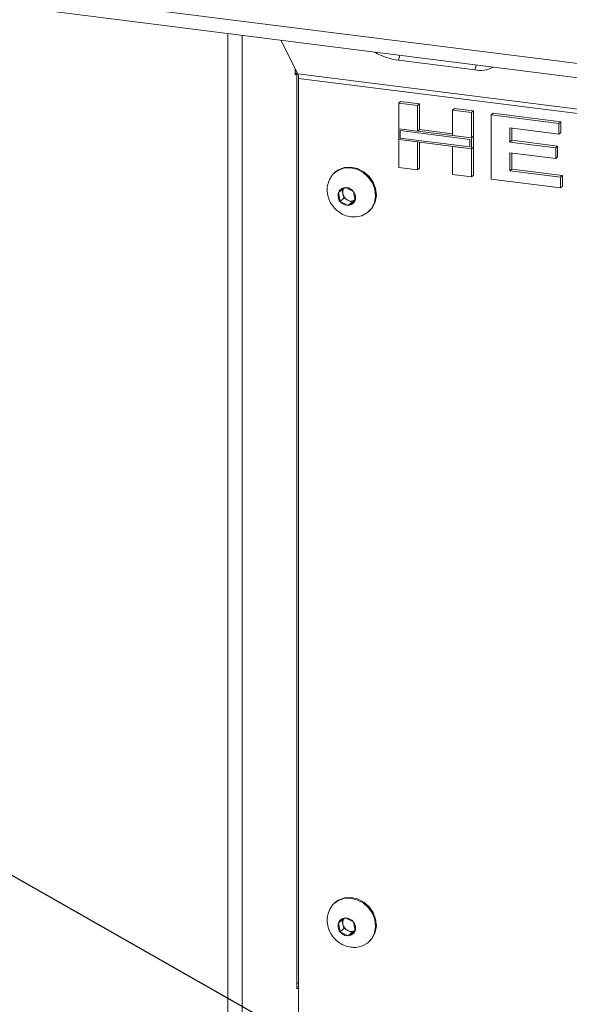
# Model space of a CAD drawing. Units: millimetres. Extents: x 5 to 505, y 5 to 292.
# Drawn here: x 230 to 243, y 96 to 118 of the extents above; entities that cross this region are included whole.
import ezdxf

# ---------------------------------------------------------------- set-up
doc = ezdxf.new("R2010")
doc.units = ezdxf.units.MM
doc.layers.add('BEMAßUNG', color=96, linetype='Continuous')
doc.dimstyles.new('SLDDIMSTYLE3', dxfattribs={"dimtxt": 0.18, "dimasz": 0.762, "dimexe": 0, "dimexo": 0.0625, "dimgap": 0, "dimtad": 0, "dimtih": 1, "dimtoh": 1, "dimdec": 0, "dimrnd": 1e-09, "dimzin": 0, "dimdsep": 46, "dimtxsty": 'Standard', "dimblk1": 'DOT', "dimblk2": 'DOT', "dimsah": 1, "dimcen": 0.09, "dimadec": 0, "dimazin": 0, "dimtfac": 0.762, "dimtdec": 0, "dimtofl": 0, "dimtmove": 0, "dimatfit": 3, "dimldrblk": 'DOT', "dimfxl": 0, "dimfrac": 2, "dimtolj": 1, "dimtzin": 0, "dimarcsym": 0})

# ---------------------------------------------------------------- blocks, each defined once
blk = doc.blocks.new('_DOT')
at = {"color": 0, "linetype": 'ByBlock', "lineweight": -2}
blk.add_line((-0.5, 0), (-1, 0), dxfattribs=at)
at = {"color": 0, "linetype": 'ByBlock', "const_width": 0.5}
blk.add_lwpolyline([(-0.25, 0, 1), (0.25, 0, 1)], format="xyb", close=True, dxfattribs=at)

msp = doc.modelspace()

# ---------------------------------------------------------------- linework, layer by layer
at = {"color": 7, "linetype": 'Continuous', "lineweight": 15}
for p, q in [((227.891, 119.2237), (278.871, 112.8008)), ((228.4003, 118.8338), (278.59, 112.5105)), ((236.471, 117.0972), (236.0823, 117.8659)), ((238.7758, 117.4106), (240.5297, 117.1896)), ((236.4188, 117.2004), (236.4083, 117.1912)), ((236.4083, 117.1912), (236.4083, 117.0733)), ((236.4083, 117.0733), (236.4525, 117.1123)), ((236.4605, 117.118), (236.4525, 117.1123)), ((236.4525, 117.1123), (236.4525, 96.2526)), ((236.4888, 116.9923), (236.4888, 95.283)), ((238.7832, 116.423), (238.8274, 116.462)), ((238.7832, 116.423), (239.2141, 116.3687)), ((238.7832, 115.8375), (238.7832, 116.423)), ((238.8274, 116.462), (239.2583, 116.4077)), ((239.2141, 116.3687), (239.2583, 116.4077)), ((239.2583, 116.4077), (239.2583, 115.8222)), ((239.2141, 116.3687), (239.2141, 115.7832)), ((240.0199, 116.2672), (240.0641, 116.3062)), ((240.0199, 116.2672), (240.4509, 116.2129)), ((240.0199, 115.6817), (240.0199, 116.2672)), ((240.0641, 116.3062), (240.4951, 116.2519)), ((240.4509, 116.2129), (240.4951, 116.2519)), ((240.4509, 116.2129), (240.4509, 115.6274)), ((240.4951, 116.2519), (240.4951, 115.6664)), ((240.9006, 116.1562), (240.9448, 116.1952)), ((240.9448, 116.1952), (242.5001, 115.9993)), ((240.9006, 114.6831), (240.9006, 116.1562)), ((240.9006, 116.1562), (242.4559, 115.9603)), ((242.4559, 115.9603), (242.5001, 115.9993)), ((242.4559, 115.9603), (242.4559, 115.7148)), ((242.5001, 115.9993), (242.5001, 115.7537)), ((239.2141, 115.7832), (238.7832, 115.8375)), ((240.4509, 115.6274), (238.7832, 115.8375)), ((238.7832, 115.8375), (238.7832, 115.592)), ((240.4158, 115.5965), (238.8182, 115.7977)), ((238.8182, 115.7977), (238.8182, 115.6229)), ((239.2141, 115.7832), (239.2583, 115.8222)), ((240.0199, 115.7262), (239.2583, 115.8222)), ((242.4559, 115.7148), (241.3316, 115.8564)), ((241.3316, 115.8564), (241.3316, 115.5353)), ((241.3758, 115.8508), (241.3758, 115.5743)), ((242.4559, 115.7148), (242.5001, 115.7537)), ((238.7832, 114.9499), (238.7832, 115.592)), ((238.7832, 115.592), (239.2141, 115.5377)), ((238.7832, 115.592), (240.4509, 115.3819)), ((238.8182, 115.6229), (240.4158, 115.4217)), ((239.2141, 115.5377), (239.2141, 114.8956)), ((239.2583, 115.5321), (239.2583, 114.9345)), ((240.4509, 115.6274), (240.0199, 115.6817)), ((240.4158, 115.4217), (240.4158, 115.5965)), ((240.4951, 115.6664), (240.4509, 115.6274)), ((240.4509, 115.3819), (240.4509, 115.6274)), ((240.4951, 115.4209), (240.4951, 115.6664)), ((241.3316, 115.5353), (241.3758, 115.5743)), ((241.3316, 115.5353), (242.3809, 115.4031)), ((241.3758, 115.5743), (242.4251, 115.4421)), ((240.0199, 115.4362), (240.4509, 115.3819)), ((240.0199, 114.794), (240.0199, 115.4362)), ((240.4951, 115.4209), (240.4509, 115.3819)), ((240.4509, 115.3819), (240.4509, 114.7397)), ((240.4951, 115.4209), (240.4951, 114.7787)), ((242.3809, 115.1576), (241.3316, 115.2898)), ((241.3316, 115.2898), (241.3316, 114.8743)), ((241.3758, 115.2842), (241.3758, 114.9133)), ((242.3809, 115.4031), (242.4251, 115.4421)), ((242.3809, 115.4031), (242.3809, 115.1576)), ((242.4251, 115.4421), (242.4251, 115.1966)), ((242.3809, 115.1576), (242.4251, 115.1966)), ((237.3238, 114.8423), (237.3062, 114.8267)), ((239.2141, 114.8956), (238.7832, 114.9499)), ((239.2141, 114.8956), (239.2583, 114.9345)), ((241.3316, 114.8743), (241.3758, 114.9133)), ((241.3316, 114.8743), (242.4933, 114.7279)), ((241.3758, 114.9133), (242.5375, 114.7669)), ((240.4509, 114.7397), (240.0199, 114.794)), ((240.4509, 114.7397), (240.4951, 114.7787)), ((242.4933, 114.4824), (240.9006, 114.6831)), ((242.4933, 114.7279), (242.5375, 114.7669)), ((242.4933, 114.7279), (242.4933, 114.4824)), ((242.5375, 114.7669), (242.5375, 114.5214)), ((237.5564, 114.4932), (237.4021, 114.3804)), ((237.4021, 114.3804), (237.4385, 114.1751)), ((237.488, 114.4433), (237.5043, 114.3518)), ((237.7471, 114.4006), (237.5564, 114.4932)), ((237.7836, 114.1952), (237.7471, 114.4006)), ((242.4933, 114.4824), (242.5375, 114.5214)), ((237.5225, 114.2491), (237.4385, 114.1751)), ((237.4385, 114.1751), (237.6293, 114.0824)), ((237.5043, 114.3518), (237.5225, 114.2491)), ((237.5225, 114.2491), (237.6179, 114.2028)), ((237.6179, 114.2028), (237.7132, 114.1565)), ((237.6293, 114.0824), (237.7836, 114.1952)), ((237.7132, 114.1565), (237.6293, 114.0824)), ((237.7132, 114.1565), (237.7816, 114.2064)), ((238.0916, 113.9361), (238.1093, 113.9516)), ((237.3238, 98.1074), (237.3062, 98.0918)), ((237.5564, 97.7584), (237.4021, 97.6456)), ((237.488, 97.7084), (237.5043, 97.6169)), ((237.7471, 97.6657), (237.5564, 97.7584)), ((237.4021, 97.6456), (237.4385, 97.4402)), ((237.5225, 97.5143), (237.4385, 97.4402)), ((237.5043, 97.6169), (237.5225, 97.5143)), ((237.5225, 97.5143), (237.6179, 97.4679)), ((237.6179, 97.4679), (237.7132, 97.4216)), ((237.6293, 97.3476), (237.7836, 97.4603)), ((237.7132, 97.4216), (237.7816, 97.4716)), ((237.7836, 97.4603), (237.7471, 97.6657)), ((237.4385, 97.4402), (237.6293, 97.3476)), ((237.7132, 97.4216), (237.6293, 97.3476)), ((238.0916, 97.2012), (238.1093, 97.2168)), ((236.4525, 96.1348), (236.4525, 96.2526)), ((236.4525, 96.1348), (236.4888, 96.1669))]:
    msp.add_line(p, q, dxfattribs=at)
at = {"color": 8, "linetype": 'Continuous', "lineweight": 15}
for p, q in [((234.8707, 87.9044), (234.8707, 118.0186)), ((235.1929, 87.9529), (235.1929, 117.978)), ((238.809, 117.5224), (238.7758, 117.4106)), ((236.4525, 117.1123), (236.4083, 117.1179)), ((273.7626, 112.3989), (236.471, 117.0972)), ((240.5629, 117.3014), (240.5297, 117.1896)), ((236.4888, 116.9923), (273.7626, 112.2962))]:
    msp.add_line(p, q, dxfattribs=at)
at = {"color": 7, "linetype": 'Continuous', "lineweight": 15, "flags": 128}
for points in [[(236.4353, 117.1679), (236.4241, 117.1654), (236.4083, 117.1613)], [(237.7988, 113.8181), (237.9425, 113.8476), (238.0681, 113.9167), (238.1664, 114.0202), (238.2299, 114.1506), (238.2541, 114.298), (238.2371, 114.4516), (238.1802, 114.6), (238.0876, 114.7322), (237.9661, 114.8384), (237.8249, 114.9107), (237.6743, 114.9437), (237.5255, 114.935), (237.3896, 114.8853), (237.2766, 114.7982), (237.1949, 114.6801), (237.1506, 114.5399), (237.1469, 114.5126)], [(238.1093, 113.9516), (238.1841, 114.0358), (238.2476, 114.1661), (238.2718, 114.3136), (238.2548, 114.4672), (238.1979, 114.6156), (238.1053, 114.7478), (237.9838, 114.854), (237.8426, 114.9263), (237.6919, 114.9593), (237.5432, 114.9506), (237.4072, 114.9009), (237.3238, 114.8423)], [(237.6293, 114.0821), (237.7029, 114.1022), (237.7597, 114.1506), (237.7912, 114.2199), (237.7924, 114.2995), (237.7632, 114.3773), (237.7081, 114.4415), (237.6355, 114.4824), (237.5563, 114.4936), (237.4827, 114.4734), (237.4259, 114.4251), (237.3945, 114.3558), (237.3933, 114.2762), (237.4224, 114.1983), (237.4775, 114.1341), (237.5502, 114.0933), (237.6293, 114.0821)], [(237.7988, 97.0833), (237.9425, 97.1128), (238.0681, 97.1818), (238.1664, 97.2854), (238.2299, 97.4157), (238.2541, 97.5631), (238.2371, 97.7168), (238.1802, 97.8652), (238.0876, 97.9974), (237.9661, 98.1036), (237.8249, 98.1758), (237.6743, 98.2089), (237.5255, 98.2002), (237.3896, 98.1504), (237.2766, 98.0633), (237.1949, 97.9453), (237.1506, 97.8051), (237.1469, 97.7777)], [(238.1093, 97.2168), (238.1841, 97.301), (238.2476, 97.4313), (238.2718, 97.5787), (238.2548, 97.7324), (238.1979, 97.8808), (238.1053, 98.013), (237.9838, 98.1191), (237.8426, 98.1914), (237.6919, 98.2244), (237.5432, 98.2158), (237.4072, 98.166), (237.3238, 98.1074)], [(237.6293, 97.3472), (237.7029, 97.3674), (237.7597, 97.4157), (237.7912, 97.485), (237.7924, 97.5646), (237.7632, 97.6425), (237.7081, 97.7067), (237.6355, 97.7475), (237.5563, 97.7587), (237.4827, 97.7386), (237.4259, 97.6902), (237.3945, 97.6209), (237.3933, 97.5413), (237.4224, 97.4635), (237.4775, 97.3993), (237.5502, 97.3584), (237.6293, 97.3472)]]:
    msp.add_lwpolyline(points, dxfattribs=at)
at = {"color": 7, "linetype": 'Continuous', "lineweight": 15}
for centre, radius, start, end in [((238.9448, 118.7818), 1.3815, 239.26417, 262.9756), ((236.2397, 117.0039), 0.2494, 357.32604, 21.9525), ((240.6627, 117.6899), 0.5176, 255.11247, 302.59152), ((237.6678, 114.3837), 0.1666, 148.44184, 191.0358), ((237.7092, 114.3903), 0.2085, 190.62678, 244.01516), ((237.696, 114.3521), 0.1685, 242.36352, 300.48279), ((237.6678, 97.6488), 0.1666, 148.44184, 191.0358), ((237.7092, 97.6554), 0.2085, 190.62678, 244.01516), ((237.696, 97.6172), 0.1685, 242.36352, 300.48279), ((236.5122, 96.173), 0.0996, 103.57714, 126.86155)]:
    msp.add_arc(centre, radius, start, end, dxfattribs=at)
for points in [[(237.1507, 114.5118), (237.1479, 114.4969), (237.136, 114.4335), (237.1518, 114.3175), (237.1985, 114.1738), (237.2824, 114.0428), (237.3972, 113.9334), (237.538, 113.8551), (237.6778, 113.8175), (237.767, 113.818), (237.8023, 113.8182)], [(237.1507, 97.7769), (237.1479, 97.762), (237.136, 97.6987), (237.1518, 97.5827), (237.1985, 97.439), (237.2824, 97.308), (237.3972, 97.1986), (237.538, 97.1203), (237.6778, 97.0827), (237.767, 97.0832), (237.8023, 97.0834)]]:
    msp.add_open_spline(points, degree=3, knots=[0, 0, 0, 0, 0.0421535, 0.1790699, 0.3179004, 0.4595724, 0.6044705, 0.7522842, 0.9018501, 1, 1, 1, 1], dxfattribs=at)

# ---------------------------------------------------------------- leaders
at = {"layer": 'BEMAßUNG'}
msp.add_leader([(245.7591, 89.7229), (222.0983, 103.1825)], dimstyle='SLDDIMSTYLE3', dxfattribs=at)

doc.saveas('drawing.dxf')
